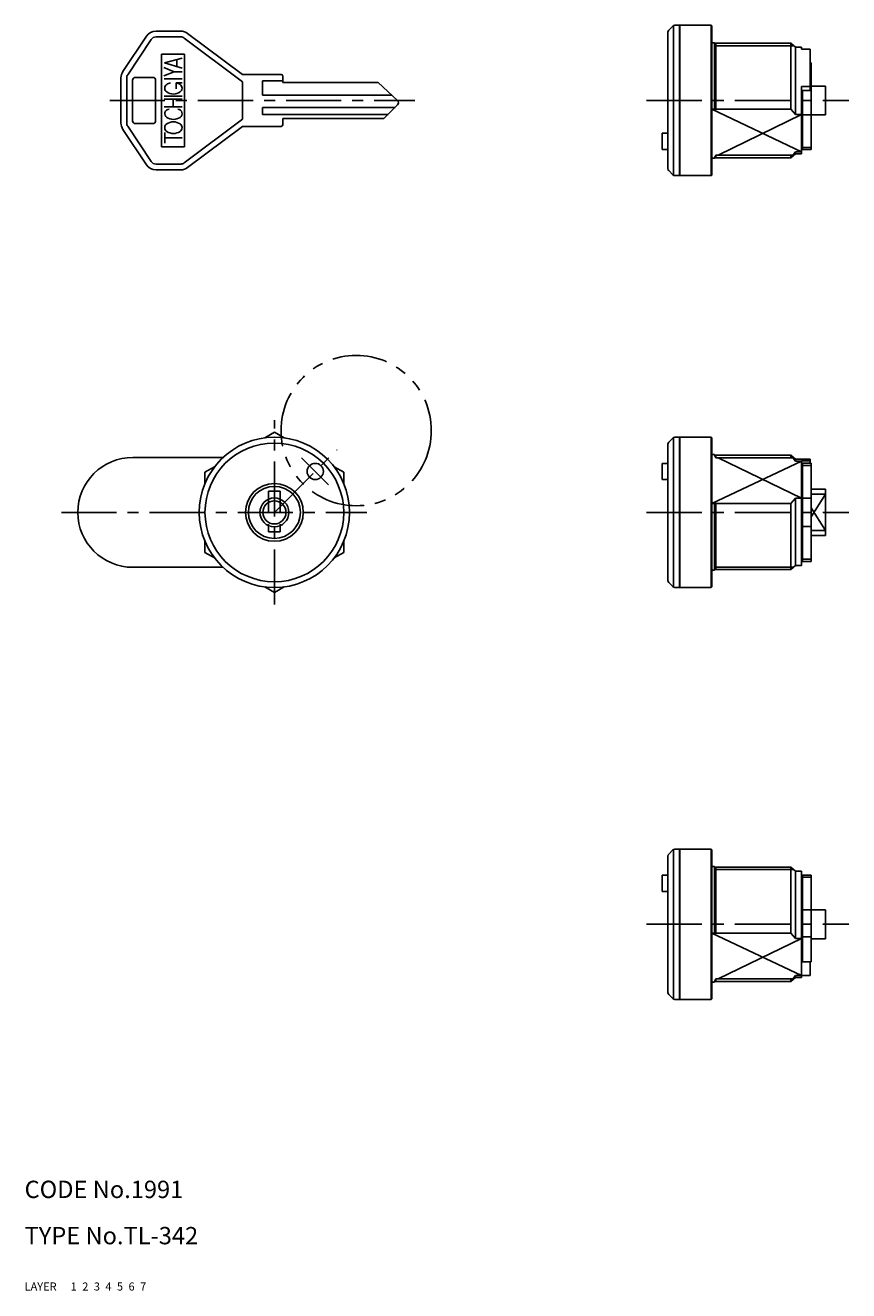
# Model space of a CAD drawing. Extents: x 10 to 312, y 10 to 250.
# Drawn here: x 10 to 153, y 10 to 229 of the extents above; entities that cross this region are included whole.
import ezdxf

# ---------------------------------------------------------------- set-up
doc = ezdxf.new("R2010")
doc.units = 0
doc.header["$LTSCALE"] = 0.3
doc.header["$MEASUREMENT"] = 0
for name, pattern in [('CENTER', [50.8, 31.75, -6.35, 6.35, -6.35]), ('DASHED', [19.05, 12.7, -6.35]), ('PHANTOM', [63.5, 31.75, -6.35, 6.35, -6.35, 6.35, -6.35])]:
    doc.linetypes.add(name, pattern=pattern)
for name, color, linetype in [('1', 7, 'CONTINUOUS'), ('2', 4, 'CONTINUOUS'), ('3', 2, 'DASHED'), ('4', 1, 'CENTER'), ('5', 6, 'PHANTOM'), ('6', 5, 'CONTINUOUS'), ('7', 3, 'CONTINUOUS')]:
    doc.layers.add(name, color=color, linetype=linetype)
doc.styles.get("Standard").update_dxf_attribs({"font": 'simplex.shx'})

msp = doc.modelspace()

# ---------------------------------------------------------------- linework, layer by layer
at = {"layer": '1', "linetype": 'Continuous'}
for p, q in [((32.74, 227.86), (37.01, 227.86)), ((121.27, 227.66), (121.27, 204.07)), ((122.13, 228.72), (121.42, 228.01)), ((122.27, 228.82), (122.27, 202.91)), ((122.48, 228.86), (123.27, 228.86)), ((123.27, 228.86), (123.27, 202.86)), ((123.37, 228.86), (123.27, 228.76)), ((123.37, 202.86), (123.37, 228.86)), ((123.37, 228.86), (128.77, 228.86)), ((128.77, 202.86), (128.77, 228.86)), ((128.87, 228.76), (128.77, 228.86)), ((128.87, 228.76), (128.87, 202.96)), ((27.01, 220.87), (31.08, 226.97)), ((31.91, 226.42), (27.84, 220.31)), ((37.01, 226.86), (32.74, 226.86)), ((47.67, 219.11), (37.61, 226.66)), ((38.21, 227.46), (47.67, 220.36)), ((128.87, 225.86), (129.37, 225.86)), ((129.37, 214.33), (129.37, 225.86)), ((129.37, 225.76), (142.57, 225.76)), ((129.57, 225.76), (129.57, 214.33)), ((142.57, 214.33), (142.57, 225.76)), ((143.37, 225.06), (142.57, 225.76)), ((33.67, 207.86), (33.67, 223.86)), ((33.67, 223.86), (37.67, 223.86)), ((37.67, 207.86), (37.67, 223.86)), ((143.37, 213.42), (143.37, 225.06)), ((143.37, 225.06), (144.37, 225.06)), ((144.37, 225.06), (144.37, 224.75)), ((145.87, 224.75), (144.37, 224.75)), ((145.87, 224.75), (145.87, 217.61)), ((35.86, 220.84), (34.09, 221.56)), ((34.19, 222.36), (37.26, 223.19)), ((34.19, 222.36), (37.26, 221.47)), ((36.36, 221.73), (36.36, 222.95)), ((145.87, 222.36), (146.07, 222.36)), ((146.07, 207.36), (146.07, 222.36)), ((26.67, 219.76), (26.67, 211.97)), ((27.67, 219.76), (27.67, 211.97)), ((28.67, 219.36), (28.67, 212.36)), ((29.17, 219.86), (32.17, 219.86)), ((32.67, 219.36), (32.67, 212.36)), ((35.85, 220.84), (34.1, 220.13)), ((34.12, 219.61), (37.27, 219.61)), ((35.86, 220.84), (37.27, 220.84)), ((36.25, 217.86), (36.25, 218.92)), ((36.25, 218.92), (37.25, 218.92)), ((47.67, 220.36), (54.37, 220.36)), ((47.67, 219.11), (47.67, 212.61)), ((51.17, 219.26), (54.67, 219.26)), ((51.17, 219.26), (51.17, 216.76)), ((54.67, 220.06), (54.67, 218.96)), ((54.67, 218.96), (71.17, 218.96)), ((71.17, 218.96), (74.52, 215.83)), ((51.17, 216.76), (73.52, 216.76)), ((145.87, 218.25), (144.37, 218.25)), ((144.37, 218.25), (144.37, 206.66)), ((145.87, 217.61), (144.37, 217.61)), ((144.57, 207.36), (144.57, 217.61)), ((145.87, 218.06), (146.07, 218.06)), ((148.57, 218.36), (146.07, 218.36)), ((148.57, 213.36), (148.57, 218.36)), ((34.12, 216.6), (37.27, 216.6)), ((34.12, 216.1), (37.27, 216.1)), ((34.12, 214.75), (37.27, 214.75)), ((35.69, 214.75), (35.69, 216.1)), ((51.17, 214.66), (74.08, 214.66)), ((51.17, 214.66), (51.17, 213.46)), ((72.17, 212.76), (74.53, 215.11)), ((37.61, 205.06), (47.67, 212.61)), ((51.17, 213.46), (72.88, 213.46)), ((54.67, 212.76), (72.17, 212.76)), ((54.67, 212.76), (54.67, 211.66)), ((128.87, 214.33), (142.57, 214.33)), ((143.37, 213.42), (142.57, 214.33)), ((143.37, 213.42), (144.37, 213.42)), ((144.57, 213.39), (146.07, 213.39)), ((148.57, 213.36), (146.07, 213.36)), ((27.01, 210.86), (31.08, 204.75)), ((27.84, 211.41), (31.91, 205.31)), ((29.17, 211.86), (32.17, 211.86)), ((34.25, 208.48), (34.25, 210.33)), ((38.21, 204.26), (47.67, 211.36)), ((47.67, 211.36), (54.37, 211.36)), ((121.27, 210.19), (120.27, 210.19)), ((120.27, 207.39), (120.27, 210.19)), ((34.25, 209.4), (37.25, 209.4)), ((144.37, 209.61), (144.57, 209.61)), ((33.67, 207.86), (37.67, 207.86)), ((121.27, 207.39), (120.27, 207.39)), ((128.87, 205.86), (129.37, 205.86)), ((129.37, 205.96), (142.57, 205.96)), ((129.37, 205.86), (129.37, 205.96)), ((129.57, 206.41), (129.57, 205.96)), ((143.37, 206.99), (142.57, 205.96)), ((143.37, 206.66), (142.57, 205.96)), ((142.57, 205.96), (142.57, 206.41)), ((143.37, 206.99), (144.37, 206.99)), ((143.37, 206.66), (143.37, 206.99)), ((143.37, 206.66), (144.37, 206.66)), ((144.57, 207.73), (146.07, 207.73)), ((144.57, 207.36), (146.07, 207.36)), ((32.74, 204.86), (37.01, 204.86)), ((32.74, 203.86), (37.01, 203.86)), ((122.13, 203.01), (121.42, 203.72)), ((122.48, 202.86), (123.27, 202.86)), ((123.37, 202.86), (123.27, 202.96)), ((123.37, 202.86), (128.77, 202.86)), ((128.87, 202.96), (128.77, 202.86)), ((53.21, 158.47), (51.54, 157.51)), ((54.88, 157.51), (53.21, 158.47)), ((122.48, 157.61), (123.27, 157.61)), ((123.27, 157.61), (123.27, 131.61)), ((123.37, 157.61), (123.27, 157.51)), ((123.37, 157.61), (128.77, 157.61)), ((123.37, 131.61), (123.37, 157.61)), ((128.77, 131.61), (128.77, 157.61)), ((128.87, 157.51), (128.77, 157.61)), ((121.27, 156.41), (121.27, 132.82)), ((122.13, 157.47), (121.42, 156.76)), ((122.27, 157.57), (122.27, 131.66)), ((128.87, 157.51), (128.87, 131.71)), ((28.71, 154.11), (44.34, 154.11)), ((128.87, 154.61), (129.37, 154.61)), ((129.37, 154.61), (129.37, 154.51)), ((129.37, 154.51), (142.57, 154.51)), ((129.57, 154.07), (129.57, 154.51)), ((143.37, 153.48), (142.57, 154.51)), ((142.57, 154.51), (142.57, 154.07)), ((143.37, 153.81), (142.57, 154.51)), ((143.37, 153.81), (145.87, 153.81)), ((143.37, 153.81), (143.37, 153.48)), ((143.37, 153.48), (144.37, 153.48)), ((144.37, 135.41), (144.37, 153.5)), ((144.37, 153.5), (145.87, 153.5)), ((145.87, 153.11), (145.87, 153.81)), ((42.88, 152.51), (41.21, 151.54)), ((41.21, 151.54), (41.21, 149.61)), ((65.21, 151.54), (63.54, 152.51)), ((65.21, 149.61), (65.21, 151.54)), ((120.27, 153.09), (120.27, 150.29)), ((121.27, 153.09), (120.27, 153.09)), ((144.57, 136.11), (144.57, 153.11)), ((144.57, 153.11), (146.07, 153.11)), ((144.57, 152.73), (146.07, 152.73)), ((146.07, 136.11), (146.07, 153.11)), ((121.27, 150.29), (120.27, 150.29)), ((144.37, 150.86), (144.57, 150.86)), ((143.37, 147.06), (142.57, 146.15)), ((143.37, 147.06), (143.37, 135.41)), ((143.37, 147.06), (144.37, 147.06)), ((144.57, 147.09), (146.07, 147.09)), ((148.57, 148.61), (146.07, 148.61)), ((148.57, 147.74), (146.07, 147.74)), ((148.57, 140.61), (148.57, 148.61)), ((128.87, 146.15), (142.57, 146.15)), ((129.37, 146.15), (129.37, 134.61)), ((129.57, 134.71), (129.57, 146.15)), ((142.57, 146.15), (142.57, 134.71)), ((144.57, 142.14), (146.07, 142.14)), ((148.57, 141.49), (146.07, 141.49)), ((148.57, 140.61), (146.07, 140.61)), ((41.21, 139.61), (41.21, 137.69)), ((65.21, 137.69), (65.21, 139.61)), ((144.37, 138.36), (144.57, 138.36)), ((41.21, 137.69), (42.88, 136.72)), ((63.54, 136.72), (65.21, 137.69)), ((144.57, 136.5), (146.07, 136.5)), ((144.57, 136.11), (146.07, 136.11)), ((44.34, 135.11), (28.71, 135.11)), ((128.87, 134.61), (129.37, 134.61)), ((129.37, 134.71), (142.57, 134.71)), ((143.37, 135.41), (142.57, 134.71)), ((143.37, 135.41), (144.37, 135.41)), ((51.54, 131.72), (53.21, 130.76)), ((53.21, 130.76), (54.88, 131.72)), ((122.13, 131.76), (121.42, 132.47)), ((122.48, 131.61), (123.27, 131.61)), ((123.37, 131.61), (123.27, 131.71)), ((123.37, 131.61), (128.77, 131.61)), ((128.87, 131.71), (128.77, 131.61)), ((122.13, 86.22), (121.42, 85.51)), ((122.27, 60.41), (122.27, 86.32)), ((122.48, 86.36), (123.27, 86.36)), ((123.27, 60.36), (123.27, 86.36)), ((123.37, 86.36), (123.27, 86.26)), ((123.37, 86.36), (123.37, 60.36)), ((123.37, 86.36), (128.77, 86.36)), ((128.77, 86.36), (128.77, 60.36)), ((128.87, 86.26), (128.77, 86.36)), ((128.87, 60.46), (128.87, 86.26)), ((121.27, 61.57), (121.27, 85.16)), ((128.87, 83.36), (129.37, 83.36)), ((129.37, 71.83), (129.37, 83.36)), ((129.37, 83.26), (142.57, 83.26)), ((129.57, 83.26), (129.57, 71.83)), ((142.57, 71.83), (142.57, 83.26)), ((143.37, 82.56), (142.57, 83.26)), ((120.27, 81.84), (120.27, 79.04)), ((121.27, 81.84), (120.27, 81.84)), ((143.37, 82.56), (144.37, 82.56)), ((143.37, 70.92), (143.37, 82.56)), ((144.37, 70.98), (144.37, 82.56)), ((144.57, 81.86), (144.57, 66.86)), ((144.57, 81.86), (146.07, 81.86)), ((144.57, 81.5), (146.07, 81.5)), ((146.07, 81.86), (146.07, 66.86)), ((121.27, 79.04), (120.27, 79.04)), ((144.37, 79.61), (144.57, 79.61)), ((144.57, 75.84), (146.07, 75.84)), ((148.57, 75.86), (146.07, 75.86)), ((148.57, 75.86), (148.57, 70.86)), ((128.87, 71.83), (142.57, 71.83)), ((143.37, 70.92), (142.57, 71.83)), ((143.37, 70.92), (144.37, 70.92)), ((144.57, 71.62), (144.37, 71.62)), ((144.37, 64.16), (144.37, 70.98)), ((144.57, 71.16), (146.07, 71.16)), ((148.57, 70.86), (146.07, 70.86)), ((145.87, 66.84), (144.37, 66.84)), ((144.57, 66.86), (146.07, 66.86)), ((145.87, 64.48), (145.87, 66.86)), ((129.57, 63.91), (129.57, 63.46)), ((143.37, 64.5), (142.57, 63.46)), ((143.37, 64.16), (142.57, 63.46)), ((142.57, 63.46), (142.57, 63.91)), ((143.37, 64.16), (143.37, 64.5)), ((143.37, 64.5), (144.37, 64.5)), ((143.37, 64.16), (144.37, 64.16)), ((145.87, 64.48), (144.37, 64.48)), ((128.87, 63.36), (129.37, 63.36)), ((129.37, 63.46), (142.57, 63.46)), ((129.37, 63.36), (129.37, 63.46)), ((122.13, 60.51), (121.42, 61.22)), ((122.48, 60.36), (123.27, 60.36)), ((123.37, 60.36), (123.27, 60.46)), ((123.37, 60.36), (128.77, 60.36)), ((128.87, 60.46), (128.77, 60.36))]:
    msp.add_line(p, q, dxfattribs=at)
for centre, radius in [((53.21, 144.61), 13), ((53.21, 144.61), 12), ((60.28, 151.69), 1.4), ((53.21, 144.61), 5), ((53.21, 144.61), 4.5), ((53.21, 144.61), 2.5), ((53.21, 144.61), 2)]:
    msp.add_circle(centre, radius, dxfattribs=at)
for centre, radius, start, end in [((32.74, 225.86), 2, 90, 146.3099), ((37.01, 225.86), 2, 53.1301, 90), ((121.77, 227.66), 0.5, 135, 180), ((122.48, 228.36), 0.5, 90, 135), ((32.74, 225.86), 1, 90, 146.3099), ((37.01, 225.86), 1, 53.1301, 90), ((28.67, 219.76), 2, 146.3099, 180), ((28.67, 219.76), 1, 146.3099, 180), ((29.17, 219.36), 0.5, 90, 180), ((32.17, 219.36), 0.5, 0, 90), ((35.75, 216.9), 2.08, 103.9387, 123.6901), ((35.75, 216.9), 2.08, 56.3099, 76.0613), ((54.37, 220.06), 0.3, 0, 90), ((35.03, 217.98), 0.783, 123.6901, 236.3099), ((35.75, 219.06), 2.08, 236.3099, 303.6901), ((36.47, 217.98), 0.783, 303.6901, 56.3099), ((74.17, 215.46), 0.5, 314.9134, 46.8281), ((29.17, 212.36), 0.5, 180, 270), ((32.17, 212.36), 0.5, 270, 0), ((35.03, 213.58), 0.783, 92.5081, 236.3099), ((35.75, 214.66), 2.08, 236.3099, 303.6901), ((36.47, 213.58), 0.783, 303.6901, 87.4919), ((28.67, 211.97), 2, 180, 213.6901), ((28.67, 211.97), 1, 180, 213.6901), ((35.03, 211.16), 0.783, 123.6901, 236.3099), ((35.75, 210.08), 2.08, 56.3099, 123.6901), ((35.75, 212.23), 2.08, 236.3099, 303.6901), ((36.47, 211.16), 0.783, 303.6901, 56.3099), ((54.37, 211.66), 0.3, 270, 0), ((32.74, 205.86), 2, 213.6901, 270), ((32.74, 205.86), 1, 213.6901, 270), ((37.01, 205.86), 1, 270, 306.8699), ((37.01, 205.86), 2, 270, 306.8699), ((121.77, 204.07), 0.5, 180, 225), ((122.48, 203.36), 0.5, 225, 270), ((122.48, 157.11), 0.5, 90, 135), ((121.77, 156.41), 0.5, 135, 180), ((28.71, 144.61), 9.5, 90, 270), ((121.77, 132.82), 0.5, 180, 225), ((122.48, 132.11), 0.5, 225, 270), ((121.77, 85.16), 0.5, 135, 180), ((122.48, 85.86), 0.5, 90, 135), ((121.77, 61.57), 0.5, 180, 225), ((122.48, 60.86), 0.5, 225, 270)]:
    msp.add_arc(centre, radius, start, end, dxfattribs=at)
at = {"layer": '2', "linetype": 'Continuous'}
for p, q in [((129.37, 225.76), (129.57, 225.32)), ((129.57, 225.32), (143.08, 225.32)), ((144.37, 206.99), (128.87, 214.33)), ((129.99, 206.41), (144.37, 213.42)), ((129.57, 206.41), (129.37, 205.96)), ((129.57, 206.41), (143.08, 206.41)), ((144.37, 153.48), (128.87, 146.15)), ((129.37, 154.51), (129.57, 154.07)), ((129.57, 154.07), (143.08, 154.07)), ((129.99, 154.07), (144.37, 147.06)), ((148.57, 147.74), (146.07, 143.83)), ((148.57, 141.49), (146.07, 145.39)), ((129.57, 135.16), (129.37, 134.71)), ((129.57, 135.16), (143.08, 135.16)), ((129.37, 83.26), (129.57, 82.82)), ((129.57, 82.82), (143.08, 82.82)), ((144.37, 64.5), (128.87, 71.83)), ((129.99, 63.91), (144.37, 70.92)), ((129.57, 63.91), (129.37, 63.46)), ((129.57, 63.91), (143.08, 63.91))]:
    msp.add_line(p, q, dxfattribs=at)
at = {"layer": '3', "linetype": 'DASHED'}
for p, q in [((54.21, 148.26), (52.21, 148.26)), ((52.21, 148.26), (52.21, 141.26)), ((54.21, 148.26), (54.21, 141.26)), ((54.21, 141.26), (52.21, 141.26))]:
    msp.add_line(p, q, dxfattribs=at)
at = {"layer": '4', "linetype": 'CENTER'}
for p, q in [((24.75, 215.86), (77.53, 215.86)), ((117.6, 215.86), (152.56, 215.86)), ((53.21, 128.65), (53.21, 160.58)), ((53.21, 144.61), (64, 155.4)), ((57.9, 154.07), (62.58, 149.39)), ((16.39, 144.61), (69.18, 144.61)), ((117.6, 144.61), (152.56, 144.61)), ((117.6, 73.36), (152.56, 73.36))]:
    msp.add_line(p, q, dxfattribs=at)
at = {"layer": '5', "linetype": 'PHANTOM'}
msp.add_circle((67.36, 158.76), 13, dxfattribs=at)

# ---------------------------------------------------------------- texts
at = {"layer": '1', "linetype": 'Continuous', "ltscale": 0.25}
for s, p in [('LAYER', (10, 10)), ('1', (17.98, 10))]:
    msp.add_text(s, height=1.4, dxfattribs=at).set_placement(p)
at = {"layer": '2', "linetype": 'Continuous', "ltscale": 0.25}
msp.add_text('2', height=1.4, dxfattribs=at).set_placement((19.98, 10))
at = {"layer": '3', "linetype": 'DASHED', "ltscale": 0.25}
msp.add_text('3', height=1.4, dxfattribs=at).set_placement((21.98, 10))
at = {"layer": '4', "linetype": 'CENTER', "ltscale": 0.25}
msp.add_text('4', height=1.4, dxfattribs=at).set_placement((23.98, 10))
at = {"layer": '5', "linetype": 'PHANTOM', "ltscale": 0.25}
msp.add_text('5', height=1.4, dxfattribs=at).set_placement((25.98, 10))
at = {"layer": '6', "linetype": 'Continuous', "ltscale": 0.25}
msp.add_text('6', height=1.4, dxfattribs=at).set_placement((27.98, 10))
at = {"layer": '7', "linetype": 'Continuous', "ltscale": 0.25}
for s, height, p in [('CODE No.1991', 3, (10, 26)), ('TYPE No.TL-342', 3, (10, 18)), ('7', 1.4, (29.98, 10))]:
    msp.add_text(s, height=height, dxfattribs=at).set_placement(p)

doc.saveas('drawing.dxf')
